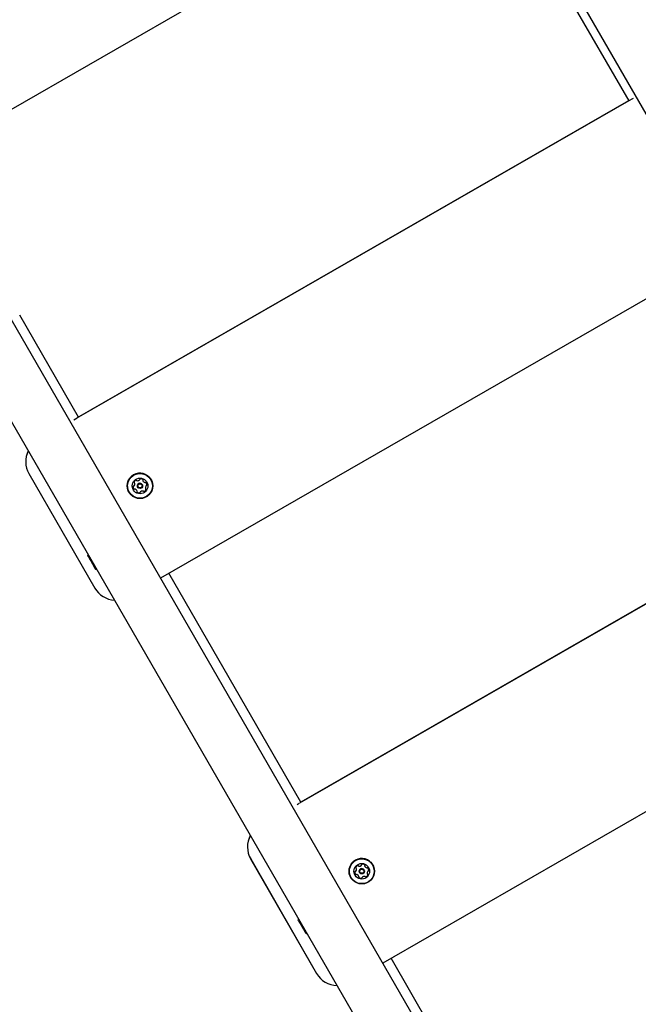
# Model space of a CAD drawing. Units: millimetres. Extents: x -4199 to 4041, y -5699 to 5858.
# Drawn here: x -1801 to -1287, y 1568 to 2387 of the extents above; entities that cross this region are included whole.
import ezdxf

# ---------------------------------------------------------------- set-up
doc = ezdxf.new("R2010")
doc.units = ezdxf.units.MM
doc.header["$LTSCALE"] = 1000
doc.layers.add('1 EQUIPMENT', color=7, linetype='Continuous', lineweight=18)

# ---------------------------------------------------------------- blocks, each defined once
blk = doc.blocks.new('EP 06-5002 BLOCK')
at = {"layer": '1 EQUIPMENT', "color": 7, "linetype": 'Continuous', "lineweight": 25}
for p, q in [((-1801.49, 3211.68), (-102.23, 268.48)), ((-572.53, -3.05), (-2271.78, 2940.15)), ((-2308.51, 2918.95), (-609.25, -24.25)), ((-1413.48, 2539.64), (-1884.2, 2268.84)), ((-1343.97, 2405.26), (-1294.53, 2319.62)), ((-1294.73, 2319.51), (-1753.34, 2055.67)), ((-1294.54, 2319.65), (-1752.28, 2056.32)), ((-1294.54, 2319.64), (-1294.74, 2319.52)), ((-1294.74, 2319.52), (-1294.74, 2319.51)), ((-1294.74, 2319.51), (-1294.73, 2319.51)), ((-1294.73, 2319.5), (-1290.5, 2321.94)), ((-1294.73, 2319.5), (-1294.73, 2319.51)), ((-1213.45, 2193.17), (-1684.17, 1922.37)), ((-1752.27, 2056.29), (-1801.3, 2141.22)), ((-1756.29, 2053.97), (-1753.34, 2055.67)), ((-1753.34, 2055.67), (-1753.34, 2055.67)), ((-1753.34, 2055.67), (-1753.34, 2055.67)), ((-1793.66, 2009.44), (-1738.8, 1914.07)), ((-1793.65, 2009.41), (-1738.79, 1914.05)), ((-1705.69, 2001.41), (-1705.69, 2001.42)), ((-1699.28, 2000.21), (-1699.28, 2000.21)), ((-1698.54, 2003.04), (-1698.54, 2003.03)), ((-1692.03, 2004.4), (-1692.03, 2004.41)), ((-1710.35, 1993.83), (-1710.35, 1993.83)), ((-1703.82, 1995.18), (-1703.83, 1995.19)), ((-1703.09, 1998.01), (-1703.09, 1998.01)), ((-1696.68, 1996.81), (-1696.68, 1996.8)), ((-1110.2, 1998.74), (-1568.55, 1735.06)), ((-1109.51, 1999.17), (-1567.25, 1735.84)), ((-1567.24, 1735.81), (-1677.25, 1926.36)), ((-1738.8, 1914.07), (-1738.79, 1914.06)), ((-1738.78, 1914.04), (-1738.79, 1914.05)), ((-1028.43, 1872.7), (-1499.14, 1601.9)), ((-1570.37, 1734.01), (-1568.81, 1734.91)), ((-1568.81, 1734.91), (-1568.81, 1734.91)), ((-1609.13, 1688.67), (-1554.27, 1593.31)), ((-1609.11, 1688.65), (-1554.25, 1593.28)), ((-1521.16, 1680.65), (-1521.16, 1680.66)), ((-1514.01, 1682.28), (-1514.01, 1682.27)), ((-1507.49, 1683.64), (-1507.5, 1683.64)), ((-1525.81, 1673.07), (-1525.81, 1673.06)), ((-1519.29, 1674.42), (-1519.3, 1674.43)), ((-1518.56, 1677.25), (-1518.56, 1677.25)), ((-1514.74, 1679.45), (-1514.75, 1679.45)), ((-1512.15, 1676.05), (-1512.14, 1676.04)), ((-1429.24, 1496.8), (-1492.22, 1605.88)), ((-1554.27, 1593.31), (-1554.26, 1593.29)), ((-1554.25, 1593.27), (-1554.25, 1593.28))]:
    blk.add_line(p, q, dxfattribs=at)
at = {"layer": '1 EQUIPMENT', "color": 7, "linetype": 'Continuous', "lineweight": 25, "flags": 128}
for points in [[(-1698.54, 2003.04), (-1698.6, 2003.15), (-1698.72, 2003.42)], [(-1514.01, 1682.28), (-1514.07, 1682.39), (-1514.19, 1682.65)]]:
    blk.add_lwpolyline(points, dxfattribs=at)
at = {"layer": '1 EQUIPMENT', "color": 7, "linetype": 'Continuous', "lineweight": 25}
for centre, radius in [((-1701.19, 1999.11), 10.58), ((-1701.19, 1999.11), 10.33), ((-1701.18, 1999.11), 6.5), ((-1701.18, 1999.11), 2.2), ((-1701.18, 1999.11), 1.7), ((-1516.65, 1678.35), 10.58), ((-1516.65, 1678.35), 10.33), ((-1516.65, 1678.35), 6.5), ((-1516.65, 1678.35), 2.2), ((-1516.65, 1678.35), 1.7)]:
    blk.add_circle(centre, radius, dxfattribs=at)
for centre, radius, start, end in [((-1776.32, 2019.41), 20, 153.76078, 209.91143), ((-1776.31, 2019.38), 20, 153.76078, 209.91143), ((-1776.3, 2019.37), 20, 153.76078, 209.91143), ((-1701.19, 1999.12), 10.58, 30.00005, 209.99995), ((-1708.08, 2000.69), 2.52, 320.51857, 13.63767), ((-1705.65, 2002.02), 0.481, 163.63765, 242.06928), ((-1703.7, 2001.45), 2.52, 110.50771, 163.64342), ((-1705.66, 2002.03), 0.481, 210, 242.06929), ((-1706.1, 2001.17), 0.481, 13.63747, 62.07274), ((-1706.11, 2001.18), 0.481, 30, 62.07273), ((-1704.41, 2003.36), 0.481, 32.02736, 110.51339), ((-1703.6, 2003.87), 0.481, 212.07271, 260.50764), ((-1703.26, 2005.88), 2.52, 260.51347, 313.63779), ((-1701.19, 1999.11), 2.2, 30.00005, 209.99995), ((-1701.86, 2004.4), 0.481, 313.63254, 2.07611), ((-1700.89, 2004.44), 0.481, 103.63749, 182.07265), ((-1700.41, 2002.46), 2.52, 50.5077, 103.63773), ((-1699.12, 2004.03), 0.481, 332.07265, 50.50771), ((-1698.27, 2003.58), 0.481, 152.06921, 200.51281), ((-1698.27, 2003.59), 0.481, 152.06921, 200.51281), ((-1696.36, 2004.29), 2.52, 200.50759, 253.63202), ((-1699.12, 2004.04), 0.481, 332.07265, 29.99999), ((-1696.93, 2002.34), 0.481, 253.63784, 302.11808), ((-1696.42, 2001.52), 0.481, 43.63209, 122.07272), ((-1697.9, 2000.12), 2.52, 350.50766, 43.63771), ((-1697.9, 2000.12), 2.52, 350.50766, 30), ((-1704.47, 1998.1), 2.52, 170.50761, 223.63771), ((-1706.48, 1998.44), 0.481, 92.07273, 170.47349), ((-1704.47, 1998.11), 2.52, 210, 223.63772), ((-1706.51, 1999.4), 0.481, 272.05958, 320.50758), ((-1705.95, 1996.7), 0.481, 223.63209, 302.11809), ((-1705.94, 1996.69), 0.481, 223.63209, 302.11809), ((-1705.43, 1995.88), 0.481, 73.66783, 122.0727), ((-1705.43, 1995.88), 0.481, 73.66783, 122.0727), ((-1706.01, 1993.93), 2.52, 30, 73.64679), ((-1706.01, 1993.92), 2.52, 20.49149, 73.64679), ((-1703.25, 1994.19), 0.481, 152.07265, 230.50741), ((-1704.1, 1994.64), 0.481, 332.06921, 20.50768), ((-1703.25, 1994.19), 0.481, 210, 230.50742), ((-1701.95, 1995.76), 2.52, 230.50764, 283.63783), ((-1701.95, 1995.76), 2.52, 230.50764, 283.63783), ((-1701.47, 1993.78), 0.481, 283.63801, 2.07609), ((-1701.47, 1993.78), 0.481, 283.63801, 2.07609), ((-1700.51, 1993.82), 0.481, 133.63202, 182.07266), ((-1700.51, 1993.81), 0.481, 133.63202, 182.07266), ((-1699.1, 1992.34), 2.52, 80.51349, 133.63769), ((-1699.11, 1992.34), 2.52, 80.51349, 133.63769), ((-1698.77, 1994.35), 0.481, 32.02734, 80.50774), ((-1698.77, 1994.35), 0.481, 32.02734, 80.50774), ((-1697.95, 1994.86), 0.481, 212.07273, 290.51339), ((-1697.95, 1994.86), 0.481, 212.07273, 290.51339), ((-1698.67, 1996.77), 2.52, 290.50771, 343.63771), ((-1698.67, 1996.77), 2.52, 290.50771, 343.63771), ((-1694.28, 1997.52), 2.52, 140.50762, 193.63767), ((-1694.28, 1997.53), 2.52, 140.50762, 193.63767), ((-1696.26, 1997.05), 0.481, 193.69489, 210), ((-1696.26, 1997.04), 0.481, 193.69489, 242.07274), ((-1696.71, 1996.19), 0.481, 343.67181, 62.08589), ((-1696.71, 1996.2), 0.481, 343.67182, 29.99999), ((-1695.86, 1998.83), 0.481, 92.07273, 140.50768), ((-1695.85, 1998.82), 0.481, 92.07273, 140.50768), ((-1695.89, 1999.79), 0.481, 272.07617, 350.53777), ((-1695.89, 1999.78), 0.481, 272.07617, 350.53777), ((-1517.67, 2069.87), 261.06, 209.54567, 210.09084), ((-215.48, 2816.66), 1762.19, 209.87187, 210.21385), ((-1721.44, 1924.01), 20, 209.91145, 266.8231), ((-1591.79, 1698.65), 20, 151.81196, 209.91143), ((-1591.78, 1698.63), 20, 151.81196, 209.91143), ((-1591.78, 1698.62), 20, 151.81196, 209.91143), ((-1591.77, 1698.61), 20, 151.81196, 209.91143), ((-1516.66, 1678.35), 10.58, 30.00005, 209.99995), ((-1523.55, 1679.93), 2.52, 320.51857, 13.63767), ((-1521.12, 1681.26), 0.481, 163.63765, 242.06928), ((-1519.17, 1680.69), 2.52, 110.50771, 163.64342), ((-1521.13, 1681.27), 0.481, 210, 242.06929), ((-1521.57, 1680.41), 0.481, 13.63747, 62.07274), ((-1521.58, 1680.42), 0.481, 30, 62.07273), ((-1519.88, 1682.59), 0.481, 32.02736, 110.51339), ((-1519.06, 1683.11), 0.481, 212.07271, 260.50764), ((-1518.73, 1685.11), 2.52, 260.51347, 313.63779), ((-1516.65, 1678.35), 2.2, 30.00005, 209.99995), ((-1517.32, 1683.64), 0.481, 313.63254, 2.07611), ((-1516.36, 1683.68), 0.481, 103.63749, 182.07265), ((-1515.88, 1681.69), 2.52, 50.5077, 103.63773), ((-1514.59, 1683.27), 0.481, 332.07265, 50.50771), ((-1513.74, 1682.82), 0.481, 152.06921, 200.51281), ((-1513.74, 1682.82), 0.481, 152.06921, 200.51281), ((-1511.83, 1683.53), 2.52, 200.50759, 253.63202), ((-1514.59, 1683.27), 0.481, 332.07265, 29.99999), ((-1512.4, 1681.58), 0.481, 253.63784, 302.11808), ((-1511.89, 1680.76), 0.481, 43.63209, 122.07272), ((-1513.36, 1679.35), 2.52, 350.50766, 43.63771), ((-1513.37, 1679.36), 2.52, 350.50766, 30), ((-1519.94, 1677.34), 2.52, 170.50761, 223.63771), ((-1521.95, 1677.67), 0.481, 92.07273, 170.47349), ((-1519.94, 1677.34), 2.52, 210, 223.63772), ((-1521.98, 1678.63), 0.481, 272.05958, 320.50758), ((-1521.41, 1675.93), 0.481, 223.63209, 302.11809), ((-1521.41, 1675.94), 0.481, 223.63209, 302.11809), ((-1520.9, 1675.12), 0.481, 73.66783, 122.0727), ((-1520.9, 1675.12), 0.481, 73.66783, 122.0727), ((-1521.48, 1673.17), 2.52, 30, 73.64679), ((-1521.47, 1673.16), 2.52, 20.49149, 73.64679), ((-1518.71, 1673.42), 0.481, 152.07265, 230.50741), ((-1519.56, 1673.87), 0.481, 332.06921, 20.50768), ((-1518.72, 1673.43), 0.481, 210, 230.50742), ((-1517.42, 1675), 2.52, 230.50764, 283.63783), ((-1517.42, 1675), 2.52, 230.50764, 283.63783), ((-1516.94, 1673.02), 0.481, 283.63801, 2.07609), ((-1516.94, 1673.02), 0.481, 283.63801, 2.07609), ((-1515.98, 1673.05), 0.481, 133.63202, 182.07266), ((-1515.98, 1673.06), 0.481, 133.63202, 182.07266), ((-1514.57, 1671.58), 2.52, 80.51349, 133.63769), ((-1514.57, 1671.58), 2.52, 80.51349, 133.63769), ((-1514.24, 1673.59), 0.481, 32.02734, 80.50774), ((-1514.23, 1673.59), 0.481, 32.02734, 80.50774), ((-1513.42, 1674.1), 0.481, 212.07273, 290.51339), ((-1513.42, 1674.1), 0.481, 212.07273, 290.51339), ((-1514.13, 1676), 2.52, 290.50771, 343.63771), ((-1514.14, 1676.01), 2.52, 290.50771, 343.63771), ((-1509.75, 1676.77), 2.52, 140.50762, 193.63767), ((-1509.75, 1676.76), 2.52, 140.50762, 193.63767), ((-1511.73, 1676.28), 0.481, 193.69489, 242.07274), ((-1511.73, 1676.29), 0.481, 193.69489, 210), ((-1512.18, 1675.43), 0.481, 343.67181, 62.08589), ((-1512.18, 1675.44), 0.481, 343.67182, 29.99999), ((-1511.32, 1678.06), 0.481, 92.07273, 140.50768), ((-1511.32, 1678.06), 0.481, 92.07273, 140.50768), ((-1511.35, 1679.02), 0.481, 272.07617, 350.53777), ((-1511.36, 1679.02), 0.481, 272.07617, 350.53777), ((-1386.63, 1741.59), 210.42, 209.50105, 210.11219), ((18.18, 2547.46), 1829.95, 209.87193, 210.20876), ((-1536.91, 1603.25), 20, 209.91146, 268.75944)]:
    blk.add_arc(centre, radius, start, end, dxfattribs=at)
for points, knots in [([(-1744.52, 1942.1), (-1744.54, 1942.07), (-1744.67, 1941.74), (-1744.73, 1941.38), (-1744.79, 1941.06)], [0, 0, 0, 0, 0.087824, 1, 1, 1, 1]), ([(-1738.32, 1929.91), (-1738.11, 1929.83), (-1737.79, 1929.7), (-1737.45, 1929.65), (-1737.33, 1929.64)], [0, 0, 0, 0, 0.655207, 1, 1, 1, 1]), ([(-1569.5, 1638.94), (-1569.51, 1638.9), (-1569.64, 1638.57), (-1569.7, 1638.23), (-1569.75, 1637.93)], [0, 0, 0, 0, 0.133122, 1, 1, 1, 1]), ([(-1563.26, 1626.75), (-1563.01, 1626.65), (-1562.69, 1626.53), (-1562.36, 1626.48), (-1562.3, 1626.47)], [0, 0, 0, 0, 0.806717, 1, 1, 1, 1])]:
    blk.add_open_spline(points, degree=3, knots=knots, dxfattribs=at)

msp = doc.modelspace()

# ---------------------------------------------------------------- block references
at = {"layer": '1 EQUIPMENT'}
msp.add_blockref('EP 06-5002 BLOCK', (0, 0), dxfattribs=at)

doc.saveas('drawing.dxf')
